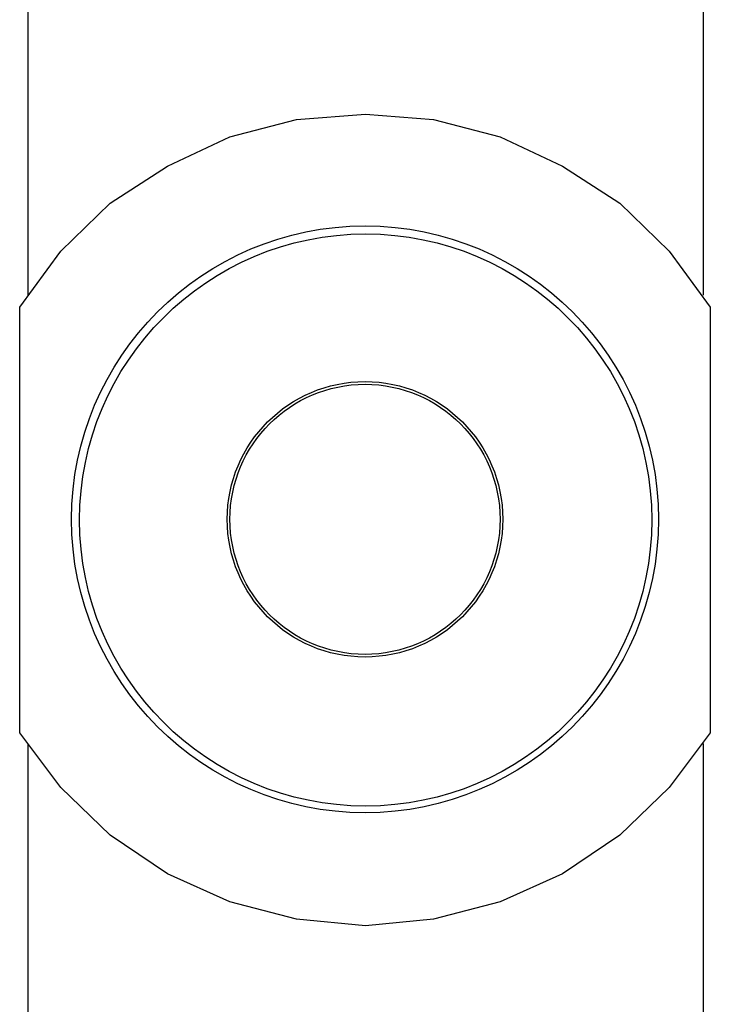
# Model space of a CAD drawing. Extents: x 0 to 17.8, y 0 to 11.9.
# Drawn here: x 5.8 to 6.3, y 5.4 to 6.2 of the extents above; entities that cross this region are included whole.
import ezdxf

# ---------------------------------------------------------------- set-up
doc = ezdxf.new("R2010")
doc.units = 0
doc.header["$MEASUREMENT"] = 0
doc.layers.get('0').update_dxf_attribs({"linetype": 'CONTINUOUS'})

msp = doc.modelspace()

# ---------------------------------------------------------------- linework, layer by layer
for p, q in [((5.82185, 6.29724), (5.82185, 5.94685)), ((6.32185, 5.94685), (6.32185, 6.29724)), ((5.81594, 5.62303), (5.81594, 5.93799)), ((6.32677, 5.93799), (6.32677, 5.62303)), ((5.82185, 5.61516), (5.82185, 5.26476)), ((6.32185, 5.26476), (6.32185, 5.61516))]:
    msp.add_line(p, q)
for points in [[(5.81594, 5.93799), (5.84646, 5.97933), (5.88287, 6.01476), (5.9252, 6.04232), (5.97146, 6.06398), (6.02067, 6.07677), (6.07185, 6.08071), (6.12205, 6.07677), (6.17126, 6.06398), (6.21752, 6.04232), (6.25984, 6.01476), (6.29626, 5.97933), (6.32677, 5.93799)], [(6.32677, 5.62303), (6.29626, 5.58268), (6.25984, 5.54724), (6.21752, 5.5187), (6.17126, 5.49803), (6.12205, 5.48524), (6.07185, 5.48031), (6.02067, 5.48524), (5.97146, 5.49803), (5.9252, 5.5187), (5.88287, 5.54724), (5.84646, 5.58268), (5.81594, 5.62303)]]:
    msp.add_lwpolyline(points)
for centre, radius in [((6.07136, 5.781), 0.21703), ((6.07185, 5.78051), 0.21161), ((6.07136, 5.781), 0.10187), ((6.07136, 5.781), 0.0999)]:
    msp.add_circle(centre, radius)

doc.saveas('drawing.dxf')
